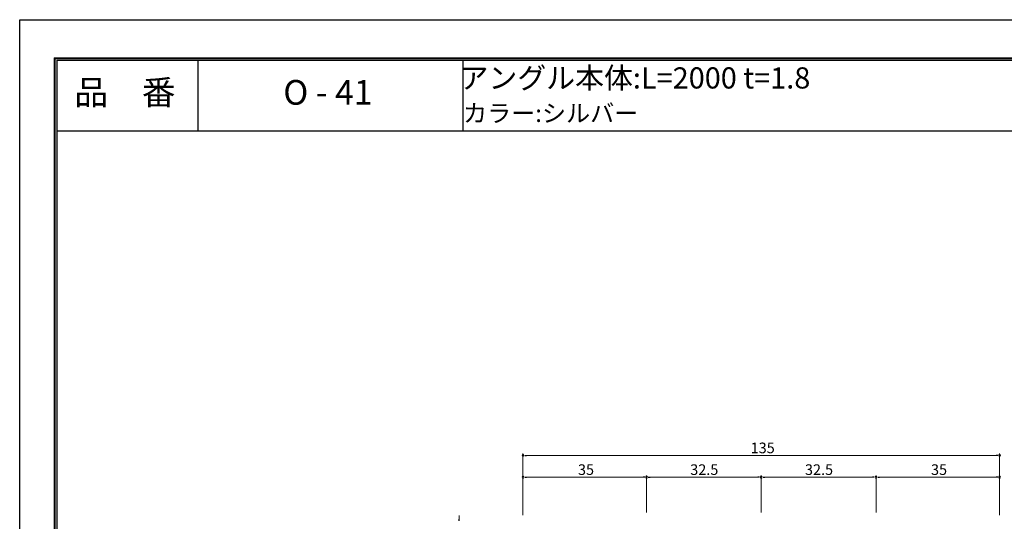
# Model space of a CAD drawing. Units: millimetres. Extents: x 0 to 420, y 0 to 297.
# Drawn here: x 0 to 279, y 155 to 297 of the extents above; entities that cross this region are included whole.
import ezdxf
from ezdxf.enums import TextEntityAlignment as Align

# ---------------------------------------------------------------- set-up
doc = ezdxf.new("R2010")
doc.units = ezdxf.units.MM
doc.layers.get('Defpoints').update_dxf_attribs({"color": 251})
for name, color, linetype, lineweight in [('1-1図枠', 3, 'Continuous', 25), ('1-2図名', 255, 'Continuous', 25), ('2-1寸法', 90, 'Continuous', 15)]:
    doc.layers.add(name, color=color, linetype=linetype, lineweight=lineweight)
doc.layers.add('1-4文字', color=90, linetype='Continuous')

msp = doc.modelspace()

# ---------------------------------------------------------------- linework, layer by layer
at = {"color": 0, "linetype": 'ByBlock', "lineweight": -2}
for p, q in [((143.33, 173.55), (143.83, 173.55)), ((277.33, 173.55), (276.83, 173.55)), ((143.33, 167.39), (143.83, 167.39)), ((177.33, 167.39), (176.83, 167.39)), ((178.33, 167.39), (178.83, 167.39)), ((209.83, 167.39), (209.33, 167.39)), ((210.83, 167.39), (211.33, 167.39)), ((242.33, 167.39), (241.83, 167.39)), ((243.33, 167.39), (243.83, 167.39)), ((277.33, 167.39), (276.83, 167.39)), ((124.73, 154.99), (124.73, 155.49))]:
    msp.add_line(p, q, dxfattribs=at)
at = {"color": 0, "linetype": 'ByBlock'}
for centre, start, end in [((142.83, 173.55), 0, 180), ((142.83, 173.55), 180, 0), ((277.83, 173.55), 0, 180), ((277.83, 173.55), 180, 0), ((142.83, 167.39), 0, 180), ((142.83, 167.39), 180, 0), ((177.83, 167.39), 0, 180), ((177.83, 167.39), 0, 180), ((177.83, 167.39), 180, 0), ((177.83, 167.39), 180, 0), ((210.33, 167.39), 0, 180), ((210.33, 167.39), 0, 180), ((210.33, 167.39), 180, 0), ((210.33, 167.39), 180, 0), ((242.83, 167.39), 0, 180), ((242.83, 167.39), 0, 180), ((242.83, 167.39), 180, 0), ((242.83, 167.39), 180, 0), ((277.83, 167.39), 0, 180), ((277.83, 167.39), 180, 0)]:
    msp.add_arc(centre, 0.25, start, end, dxfattribs=at)
at = {"layer": '1-1図枠'}
for p, q in [((10.26, 286), (10.26, 11)), ((10.26, 286), (410.26, 286)), ((10.76, 285.5), (10.76, 11.5)), ((10.76, 285.5), (409.76, 285.5)), ((50.76, 285.5), (50.76, 265.5)), ((125.76, 285.5), (125.76, 265.5)), ((10.76, 265.5), (409.76, 265.5))]:
    msp.add_line(p, q, dxfattribs=at)
at = {"layer": '2-1寸法'}
for p, q in [((142.83, 157.49), (142.83, 174.05)), ((143.83, 173.55), (276.83, 173.55)), ((277.83, 157.49), (277.83, 174.05)), ((142.83, 156.59), (142.83, 167.89)), ((143.83, 167.39), (176.83, 167.39)), ((177.83, 157.39), (177.83, 167.89)), ((177.83, 157.39), (177.83, 167.89)), ((178.83, 167.39), (209.33, 167.39)), ((210.33, 157.39), (210.33, 167.89)), ((210.33, 157.39), (210.33, 167.89)), ((241.83, 167.39), (211.33, 167.39)), ((242.83, 157.39), (242.83, 167.89)), ((242.83, 157.39), (242.83, 167.89)), ((276.83, 167.39), (243.83, 167.39)), ((277.83, 156.59), (277.83, 167.89)), ((124.73, 155.49), (124.73, 156.49))]:
    msp.add_line(p, q, dxfattribs=at)
at = {"layer": 'Defpoints'}
for p, q in [((0.26, 0), (0.26, 297)), ((0.26, 297), (420.26, 297)), ((10.06, 286.2), (10.06, 10.8)), ((10.06, 286.2), (410.46, 286.2)), ((10.06, 286.2), (10.06, 10.8)), ((10.06, 286.2), (410.46, 286.2))]:
    msp.add_line(p, q, dxfattribs=at)

# ---------------------------------------------------------------- texts
at = {"layer": '1-2図名'}
for s, p in [('品\u3000番', (30.07, 275.5)), ('O - 41', (87.57, 275.5))]:
    msp.add_text(s, height=7, dxfattribs=at).set_placement(p, align=Align.MIDDLE)
at = {"layer": '1-4文字'}
for s, height, p in [('アングル本体:L=2000 t=1.8', 6, (224.22, 280.5)), ('カラー:シルバー', 5, (175.49, 270.5))]:
    msp.add_text(s, height=height, dxfattribs=at).set_placement(p, align=Align.MIDDLE_RIGHT)
at = {"layer": '2-1寸法'}
for s, p in [('135', (207.33, 174.17)), ('35', (158.41, 168.01)), ('32.5', (190.21, 168.01)), ('32.5', (222.71, 168.01)), ('35', (258.41, 168.01))]:
    msp.add_text(s, height=3, dxfattribs=at).set_placement(p)

doc.saveas('drawing.dxf')
